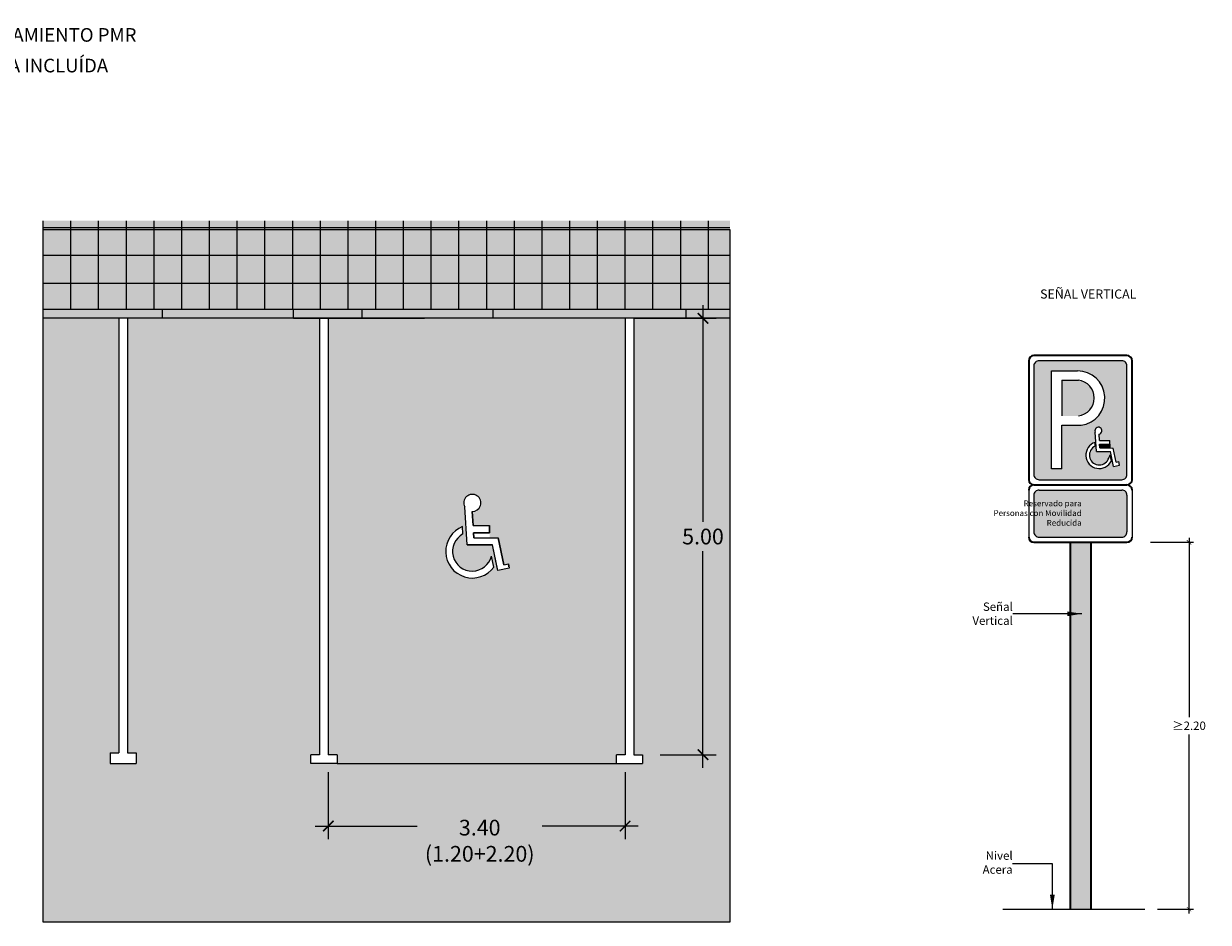
# Model space of a CAD drawing. Units: millimetres. Extents: x 0 to 24, y 0.1 to 17.2.
# Drawn here: x 10.4 to 24, y 6.5 to 16.8 of the extents above; entities that cross this region are included whole.
import ezdxf

# ---------------------------------------------------------------- set-up
doc = ezdxf.new("R2010")
doc.units = ezdxf.units.MM
doc.linetypes.add('LÍNEAS_OCULTAS2', pattern=[0.1875, 0.125, -0.0625])
doc.layers.add('Cotas', color=3, linetype='Continuous')
doc.layers.add('tramas', color=254, linetype='Continuous')
doc.styles.add('1-100', font='calibri.ttf', dxfattribs={"height": 0.18})
doc.styles.add('ARIAL', font='arial.ttf', dxfattribs={"height": 0.12})
doc.styles.add('Directriz', font='verdana.ttf', dxfattribs={"height": 0.144})
doc.styles.get("Standard").update_dxf_attribs({"font": 'arial.ttf'})
doc.styles.add('Títulos', font='verdanab.ttf', dxfattribs={"height": 0.225})
doc.dimstyles.new('1-100', dxfattribs={"dimscale": 0.1, "dimtxt": 0.18, "dimasz": 1.2, "dimexe": 1.5, "dimexo": 2, "dimgap": 0.75, "dimtad": 0, "dimtih": 1, "dimtoh": 1, "dimzin": 0, "dimdsep": 46, "dimtxsty": '1-100', "dimblk1": 'ARCHTICK', "dimblk2": 'ARCHTICK', "dimsah": 1, "dimcen": 2.5, "dimdle": 1.5, "dimclrd": 256, "dimclre": 256, "dimclrt": 4, "dimadec": 0, "dimazin": 0, "dimtfac": 1, "dimtmove": 0, "dimatfit": 3, "dimfxl": 0.44, "dimtolj": 1, "dimtzin": 0, "dimarcsym": 0})
doc.dimstyles.new('1-50', dxfattribs={"dimtxt": 0.08, "dimasz": 0.05, "dimexe": 0.05, "dimexo": 0.16, "dimgap": 0.05, "dimtad": 0, "dimtih": 1, "dimtoh": 1, "dimzin": 0, "dimdsep": 46, "dimtxsty": 'ARIAL', "dimblk1": 'ARCHTICK', "dimblk2": 'ARCHTICK', "dimsah": 1, "dimcen": 0.05, "dimdle": 0.05, "dimclrd": 256, "dimclre": 256, "dimclrt": 4, "dimadec": 0, "dimazin": 0, "dimtfac": 1, "dimtmove": 0, "dimatfit": 3, "dimldrblk": 'ARCHTICK', "dimfxl": 0.4400000000000002, "dimfxlon": 1, "dimtolj": 1, "dimtzin": 0, "dimarcsym": 0})
doc.dimstyles.new('directriz', dxfattribs={"dimscale": 0.075, "dimtxt": 0.144, "dimasz": 2.2, "dimexe": 1.5, "dimexo": 3, "dimgap": 0.75, "dimtad": 0, "dimtih": 1, "dimtoh": 1, "dimzin": 0, "dimdsep": 46, "dimtxsty": 'Directriz', "dimblk": 'ARCHTICK', "dimcen": 2.5, "dimdle": 1.5, "dimclrd": 256, "dimclre": 256, "dimclrt": 4, "dimadec": 0, "dimazin": 0, "dimtfac": 1, "dimtmove": 0, "dimatfit": 3, "dimfxl": 0.44, "dimtolj": 1, "dimtzin": 0, "dimarcsym": 0})

# ---------------------------------------------------------------- blocks, each defined once
blk = doc.blocks.new('_ArchTick')
at = {"color": 0, "linetype": 'ByBlock', "const_width": 0.15}
blk.add_lwpolyline([(-0.5, -0.5), (0.5, 0.5)], dxfattribs=at)
blk = doc.blocks.new('*D3')
at = {"layer": 'Cotas', "lineweight": -2, "transparency": 16777216}
for p, q in [((23.3534188247763, 10.85888040830296), (23.8434188247763, 10.85888040830296)), ((23.7934188247763, 10.90888040830296), (23.7934188247763, 8.856247434134504)), ((23.7934188247763, 6.60525107565836), (23.7934188247763, 8.65788404982681)), ((23.43100544103163, 6.655251075658359), (23.8434188247763, 6.655251075658359))]:
    blk.add_line(p, q, dxfattribs=at)
at = {"layer": 'DEFPOINTS', "color": 0, "transparency": 16777216}
for p in [(22.80066246613372, 10.85888040830296), (23.27100544103163, 6.655251075658359), (23.7934188247763, 6.655251075658359)]:
    blk.add_point(p, dxfattribs=at)
at = {"layer": 'Cotas', "lineweight": -2, "transparency": 16777216, "xscale": 0.05, "yscale": 0.05, "zscale": 0.05}
for p, rotation in [((23.7934188247763, 10.85888040830296), 90), ((23.7934188247763, 6.655251075658359), 270)]:
    blk.add_blockref('_ArchTick', p, dxfattribs=dict(at, rotation=rotation))
at = {"layer": 'Cotas', "color": 4, "transparency": 16777216, "insert": (23.7934188247763, 8.757065741980648), "char_height": 0.11, "attachment_point": 5}
blk.add_mtext('\\A1;{\\fCalibri|b0|i0|c0|p34;\\H0.87273x;≥2.20}', dxfattribs=at)
blk = doc.blocks.new('*D5')
at = {"layer": 'Cotas', "lineweight": -2, "transparency": 16777216}
for p, q in [((18.22565785432977, 13.57487708413565), (18.22565785432977, 11.09209246875103)), ((17.43355615401444, 13.42487708413565), (18.37565785432977, 13.42487708413565)), ((18.22565785432977, 8.274877084135644), (18.22565785432977, 10.75766169952026)), ((17.73355615401463, 8.424877084135645), (18.37565785432977, 8.424877084135645))]:
    blk.add_line(p, q, dxfattribs=at)
at = {"layer": 'DEFPOINTS', "color": 0, "transparency": 16777216}
for p in [(17.23355615401444, 13.42487708413565), (17.53355615401463, 8.424877084135645), (18.22565785432977, 8.424877084135645)]:
    blk.add_point(p, dxfattribs=at)
at = {"layer": 'Cotas', "lineweight": -2, "transparency": 16777216, "xscale": 0.12, "yscale": 0.12, "zscale": 0.12}
for p, rotation in [((18.22565785432977, 13.42487708413565), 90), ((18.22565785432977, 8.424877084135645), 270)]:
    blk.add_blockref('_ArchTick', p, dxfattribs=dict(at, rotation=rotation))
at = {"layer": 'Cotas', "color": 4, "transparency": 16777216, "insert": (18.22565785432977, 10.92487708413564), "char_height": 0.18, "attachment_point": 5, "style": '1-100'}
blk.add_mtext('\\A1;5.00', dxfattribs=at)
blk = doc.blocks.new('*D6')
at = {"layer": 'Cotas', "lineweight": -2, "transparency": 16777216}
for p, q in [((13.93355615401435, 8.224877084135642), (13.93355615401435, 7.458256437153794)), ((17.33355615401435, 8.224877084135642), (17.33355615401435, 7.458256437153794)), ((13.78355615401435, 7.608256437153795), (14.95206776608366, 7.608256437153795)), ((17.48355615401434, 7.608256437153795), (16.38380622762212, 7.608256437153795))]:
    blk.add_line(p, q, dxfattribs=at)
at = {"layer": 'DEFPOINTS', "color": 0, "transparency": 16777216}
for p in [(13.93355615401435, 8.424877084135641), (17.33355615401435, 8.424877084135641), (13.93355615401435, 7.608256437153795)]:
    blk.add_point(p, dxfattribs=at)
at = {"layer": 'Cotas', "lineweight": -2, "transparency": 16777216, "xscale": 0.12, "yscale": 0.12, "zscale": 0.12, "rotation": 180}
blk.add_blockref('_ArchTick', (13.93355615401435, 7.608256437153795), dxfattribs=at)
at = {"layer": 'Cotas', "lineweight": -2, "transparency": 16777216, "xscale": 0.12, "yscale": 0.12, "zscale": 0.12}
blk.add_blockref('_ArchTick', (17.33355615401435, 7.608256437153795), dxfattribs=at)
at = {"layer": 'Cotas', "color": 4, "transparency": 16777216, "insert": (15.66793699685289, 7.439689091409718), "char_height": 0.18, "attachment_point": 5, "style": '1-100'}
blk.add_mtext('\\A1;3.40\\P(1.20+2.20)', dxfattribs=at)
blk = doc.blocks.new('Señal Vertical')
h = blk.add_hatch(color=153)
h.dxf.hatch_style = 1
h.paths.add_polyline_path([(1.066433714639115, 2.020743499568388, 0.4144459794859525), (1.007140388679607, 2.079989799287173), (0.05919930785370375, 2.079989799286263, 0.414213562394608), (1.865009835455567e-08, 2.020696490826016), (-5.417888360170764e-14, 0.7765708342665355, 0.4144459851549684), (0.0592933271059477, 0.7173245345486166), (1.007187395993467, 0.7173245158984676, 0.4144459865500046), (1.066433695988962, 0.7766178430090309)])
h.paths.add_polyline_path([(0.7471592227998111, 1.238487691884196), (0.7506157882167201, 1.164995098804397), (0.8696288119260487, 1.164683899787761), (0.8695219436540143, 1.123813860096377), (0.7525382718551654, 1.1241197527015), (0.7546065938453097, 1.080143629571612), (0.9098014551819915, 1.079737821140842), (0.9431292473990993, 0.9178109181262393), (0.971349619156527, 0.9236192345253612), (0.9795948265906489, 0.8835589480265291), (0.9112639887986163, 0.8694950962415717), (0.8763919205382109, 1.038925041625003), (0.7155802318133482, 1.039345537113633), (0.7026364106266954, 1.263278207392887, -2.780055362305437)], flags=16)
h.paths.add_polyline_path([(0.5417525498851674, 1.341377145362241), (0.3191587558003447, 1.341377145362241), (0.3191587558003448, 0.8420124480998615), (0.2003758129412745, 0.8420124480998616), (0.2003758129412744, 1.96283712371747), (0.4993297686041723, 1.96283712371747, -0.9388464176544165)], flags=16)
h.paths.add_polyline_path([(0.702449277238459, 1.100976572113263, 1.432941943238006), (0.8513307690576275, 0.9504984204554702, 0.03113195993108691), (0.8736199464509308, 1.001796330634313), (0.8879368939667728, 0.9322357981889159, -1.514014508714245), (0.7010301043173077, 1.144283751617624)], flags=16)
h = blk.add_hatch(color=153)
h.dxf.hatch_style = 1
h.paths.add_polyline_path([(0.5092909566832873, 1.857632926986536), (0.3214138430812454, 1.857632926986536), (0.3214138430812454, 1.448162427768477), (0.5092909566634489, 1.448162427768477, 0.8918953133621399)])
h = blk.add_hatch(color=153)
h.dxf.hatch_style = 1
h.paths.add_polyline_path([(0.05919930552677144, 0.5988318622867271, 0.4142135524853485), (1.865035414994054e-08, 0.5395385535058349), (1.865035414994054e-08, 0.1184456250066891, 0.4142135607350794), (0.0592933271015213, 0.05924633612994512), (1.007187395993468, 0.05924631747979969, 0.4144459865943117), (1.066433695988955, 0.1185396445993243), (1.066433695988955, 0.5396325730984534, 0.4139811878683851), (1.007187395993468, 0.5988318809387225)])
at = {"layer": 'tramas'}
h = blk.add_hatch(color=153, dxfattribs=at)
h.dxf.hatch_style = 1
h.paths.add_polyline_path([(0.8694067997040728, 1.079843446363287), (0.8693904765319469, 1.123814203860765), (0.7525382718551654, 1.1241197527015), (0.7546065938453097, 1.080143629571612)])
at = {"color": 4, "lineweight": 35}
for p, q in [((-0.05924631747984677, 2.079989817936362), (-0.05924631747984677, 0.7173245158985218)), ((1.066433714639061, 2.139236135416208), (0, 2.139236135416208)), ((1.125680032118908, 0.7173245158985218), (1.125680032118908, 2.079989817936362)), ((0, 0.6580781984186217), (1.066433714639061, 0.6580781984186217)), ((0, 0.6580781984186217), (1.066433714639061, 0.6580781984186217)), ((0, 0), (1.066433714639061, 0))]:
    blk.add_line(p, q, dxfattribs=at)
at = {"color": 153, "lineweight": 9}
for p, q in [((1.007140388217522, 2.079989799287173), (0.05929332719097147, 2.079989799286263)), ((1.865009835455567e-08, 2.020696490861805), (0, 0.7766178433514277)), ((0.2003758129412745, 0.8420124480998616), (0.2003758129412745, 1.96283712371747)), ((0.2003758129412745, 1.96283712371747), (0.4993294924015572, 1.96283712371747)), ((1.066433695988962, 0.7766178430135504), (1.066433714638151, 2.020696491494359)), ((0.3214138430812454, 1.857632926986536), (0.3214138430812454, 1.448162427768477)), ((0.3214138430812454, 1.857632926986536), (0.5092909566710659, 1.857632926986536)), ((0.3191587558003448, 0.8420124480998616), (0.3191587558003448, 1.341377145362241)), ((0.3191587558003448, 1.341377145362241), (0.5417525606435447, 1.341377145362241)), ((0.7155802318133482, 1.039345537113633), (0.7026364106266954, 1.263278207392887)), ((0.7506157882167201, 1.164995098804397), (0.7471592227998087, 1.238487691884245)), ((0.7024492772384576, 1.100976572113304), (0.7010301036594839, 1.144283771691633)), ((0.7506157882167201, 1.164995098804397), (0.8696288119260487, 1.164683899787761)), ((0.7525382718551654, 1.1241197527015), (0.8695219436540143, 1.123813860096377)), ((0.7546065938453097, 1.080143629571612), (0.7525382718551654, 1.1241197527015)), ((0.8695219436540143, 1.123813860096377), (0.8696288119260487, 1.164683899787761)), ((0.7155802318133482, 1.039345537113633), (0.8763919205382109, 1.038925041625003)), ((0.7546065938453097, 1.080143629571612), (0.9098014551819915, 1.079737821140842)), ((0.8879368939667742, 0.9322357981889091), (0.8736199464509298, 1.001796330634317)), ((0.9112639887986163, 0.8694950962415717), (0.8763919205382109, 1.038925041625003)), ((0.9431292473990993, 0.9178109181262393), (0.9098014551819915, 1.079737821140842)), ((0.3191587558003448, 0.8420124480998616), (0.2003758129412745, 0.8420124480998616)), ((0.9112639887986163, 0.8694950962415717), (0.9795948265906489, 0.8835589480265291)), ((0.9431292473990993, 0.9178109181262393), (0.971349619156527, 0.9236192345253613)), ((0.9795948265906489, 0.8835589480265291), (0.971349619156527, 0.9236192345253613)), ((0.05929332727009751, 0.7173245345486166), (1.007140387539039, 0.7173245158985218)), ((0.05929332727009751, 0.5988318622885771), (1.007140387539039, 0.5988318809386683)), ((1.865035414994054e-08, 0.5395385535003676), (1.865035414994054e-08, 0.1185396449181546)), ((1.066433695988955, 0.5395385538236859), (1.066433695988955, 0.1185396452414729)), ((0.05929332727009751, 0.05924633612994512), (1.007140387539039, 0.05924631747985387))]:
    blk.add_line(p, q, dxfattribs=at)
at = {"color": 4}
for p, q in [((-0.05924631747990361, 0.5988318809386683), (-0.05924631747990361, 0.05924631747985387)), ((0.6517094922792239, 0.6580781984186217), (0.4147242223598369, 0.6580781984186217)), ((1.125680032118957, 0.5988318809386683), (1.125680032118957, 0.05924631747985387))]:
    blk.add_line(p, q, dxfattribs=at)
at = {"color": 4, "lineweight": 35}
for centre, start, end in [((0, 2.079989817936362), 90, 180), ((1.066433714639061, 2.079989817936362), 0, 90), ((0, 0.7173245158985218), 180, 270), ((1.066433714639061, 0.7173245158985218), 270, 0), ((0, 0.5988318809386683), 90, 180), ((1.066433714639061, 0.5988318809386683), 0, 90), ((0, 0.05924631747985387), 180, 270), ((1.066433714639061, 0.05924631747985387), 270, 0)]:
    blk.add_arc(centre, 0.05924631747990096, start, end, dxfattribs=at)
at = {"color": 153, "lineweight": 9}
for centre, radius, start, end in [((0.05924631747984677, 2.020743500456511), 0.05924631747990096, 89.95453796270752, 180.0454619252548), ((1.007187397159214, 2.020743500456511), 0.05924631747990096, 359.9545387007055, 90.04546129341902), ((0.5009200329950545, 1.650767735742885), 0.3120734398369478, 277.5182906859729, 90.29201990833563), ((0.4858167800266529, 1.652897677378643), 0.2060765862530577, 276.5407574792533, 83.45924252098277), ((0.7398982495971183, 1.277823150037747), 0.04, 280.4585603198855, 201.3228991358862), ((0.7492367674447991, 0.9983776575476533), 0.1536634981270521, 108.2833014806493, 334.5049496593837), ((0.7492367674447991, 0.9983776575476533), 0.1127634981270521, 114.5140884890851, 334.874733587539), ((0.05924631747984677, 0.7765708333783685), 0.05924631747990096, 179.9545377229875, 270.0454621141535), ((1.007187397159214, 0.7765708333783685), 0.05924631747990096, 269.9545380649478, 0.04546196433816539), ((0.05924631747984677, 0.5395855634588216), 0.05924631747990096, 89.95453788584656, 180.0454622770121), ((1.007187397159214, 0.5395855634588216), 0.05924631747990096, 359.9545380356616, 90.04546193505223), ((0.05924631747984677, 0.1184926349597006), 0.05924631747990096, 179.9545377229875, 270.0454621141535), ((1.007187397159214, 0.1184926349597006), 0.05924631747990096, 269.9545380649478, 0.04546196433836894)]:
    blk.add_arc(centre, radius, start, end, dxfattribs=at)
at = {"color": 153}
blk.add_arc((0.4509353164858254, 1.154963412149502), 0.4495803056947879, 332.9485245708331, 340.0811405062638, dxfattribs=at)
at = {"layer": 'tramas', "color": 153}
blk.add_line((0.8693905000582305, 1.123750829628094), (0.8694067964532763, 1.079852203238403), dxfattribs=at)
at = {"color": 7, "true_color": 0xffffff, "insert": (0.5473078789843839, 0.3342170257180861), "char_height": 0.067, "attachment_point": 6, "style": 'Directriz'}
blk.add_mtext('\\A1;{\\fArial|b0|i0|c0|p34;Reservado para\\PPersonas con Movilidad \\PReducida}', dxfattribs=at)

msp = doc.modelspace()

# ---------------------------------------------------------------- hatches: boundary and pattern name
at = {"transparency": 33554559}
h = msp.add_hatch(color=253, dxfattribs=at)
h.dxf.hatch_style = 1
h.paths.add_polyline_path([(17.43355615401425, 13.42487708413554), (17.43355615401425, 8.424877084135641), (17.53355615401462, 8.424877084135641), (17.53355615401462, 8.324877084135732), (11.43355615401453, 8.324877084135736), (11.43355615401453, 8.446870298056595), (11.53355615401444, 8.446870298056595), (11.53355615401443, 13.42487708413589), (10.66887831763492, 13.42487708413589), (10.66887831763492, 6.505252669954842), (18.53490424786682, 6.505252669954842), (18.53490424786682, 13.42487708413575)])
h = msp.add_hatch(color=253, dxfattribs=at)
h.dxf.hatch_style = 1
h.paths.add_polyline_path([(11.73355615401471, 8.446870298056592), (11.73355615401471, 8.324877084135732), (13.73355615401444, 8.324877084135732), (13.73355615401444, 8.424877084135641), (13.83355615401435, 8.424877084135641), (13.83355615401434, 13.42487708413597), (11.6335561540148, 13.42487708413591), (11.63355615401435, 8.446870298056592)])
h = msp.add_hatch(color=253)
h.dxf.hatch_style = 1
h.paths.add_polyline_path([(22.6677960397531, 10.85888040830318), (22.43081076983371, 10.85888040830318), (22.43081076983462, 6.655251075658356), (22.66779603975446, 6.655251075658356)])
at = {"layer": 'tramas', "true_color": 0xebebeb}
h = msp.add_hatch(color=7, dxfattribs=at)
h.dxf.hatch_style = 1
h.paths.add_polyline_path([(10.66753022378299, 14.54331444287037), (18.53355615401489, 14.54331444287037), (18.53355615401489, 13.4248770841361), (10.66753022378299, 13.4248770841361)])
at = {"layer": 'tramas'}
h = msp.add_hatch(dxfattribs=at)
h.set_pattern_fill('NET', color=4, scale=0.1)
h.set_pattern_definition([(0, (10.66753022378299, 21.44871609020885), (0, 0.3175), []), (90, (10.66753022378299, 21.44871609020885), (-0.3175, 1.944126793646423e-17), [])])
h.paths.add_polyline_path([(10.66753022378299, 14.54331444287037), (18.53355615401489, 14.54331444287037), (18.53355615401489, 13.52487708413624), (10.66753022378299, 13.52487708413624)])
h = msp.add_hatch(color=153, dxfattribs=at)
h.dxf.hatch_style = 1
h.paths.add_polyline_path([(17.33355615401434, 13.42487708413607), (13.93355615401434, 13.42487708413597), (13.93355615401435, 8.424877084135641), (14.03355615401426, 8.424877084135641), (14.03355615401426, 8.324877084135732), (17.23355615401444, 8.324877084135732), (17.23355615401444, 8.424877084135641), (17.33355615401435, 8.424877084135641)])
edge = h.paths.add_edge_path(flags=16)
edge.add_line((16.00656235813364, 10.56214653495003), (15.87593223359367, 10.53490400781704))
edge.add_line((15.87593223359367, 10.53490400781704), (15.8141678663623, 10.82906425210599))
edge.add_line((15.8141678663623, 10.82906425210599), (15.52232436078195, 10.82906425210599))
edge.add_line((15.52232436078195, 10.82906425210599), (15.4963754465034, 11.26474268970815))
edge.add_arc((15.5838962644297, 11.30940386670927), 0.09825738802559916, -92.16808657464031, 207.0348590011118, ccw=False)
edge.add_line((15.58017906762909, 11.21121681690351), (15.5929042266993, 11.04994636075067))
edge.add_line((15.5929042266993, 11.04994636075067), (15.78183532211453, 11.04994636075067))
edge.add_line((15.78183532211453, 11.04994636075067), (15.78183532211453, 10.91051140730811))
edge.add_line((15.78183532211453, 10.91051140730811), (15.88038175236163, 10.91051140730811))
edge.add_line((15.88038175236163, 10.91051140730811), (15.94494055154102, 10.60094673528484))
edge.add_line((15.94494055154102, 10.60094673528484), (15.99607287985275, 10.61161023152131))
edge.add_line((15.99607287985275, 10.61161023152131), (16.00656235813364, 10.56214653495003))
edge = h.paths.add_edge_path(flags=16)
edge.add_arc((15.5835987465238, 10.75487534158351), 0.3054287618423976, 111.5254765093396, 323.8551089776949, ccw=False)
edge.add_line((15.47153238300909, 11.03900182526493), (15.47574600681302, 10.9541417419899))
edge.add_arc((15.5835987465238, 10.75487534158351), 0.2265817993441709, 118.4244233349013, 346.3739351548213)
edge.add_line((15.80380315863252, 10.70149623816375), (15.83024102459422, 10.57472452912679))

# ---------------------------------------------------------------- linework, layer by layer
at = {"color": 4, "lineweight": 9}
for p, q in [((18.53355615401462, 13.52487708413624), (10.66753022378272, 13.52487708413624)), ((12.03355615401462, 13.42487708413588), (12.03355615401462, 13.52487708413601)), ((13.53355615401462, 13.42487708413588), (13.53355615401462, 13.52487708413601)), ((14.32020789172536, 13.4248770841361), (14.32020789172536, 13.52487708413624)), ((15.82020789172536, 13.4248770841361), (15.82020789172536, 13.52487708413624)), ((18.03355615401462, 13.4248770841361), (18.03355615401462, 13.52487708413624)), ((18.53355615401462, 13.4248770841361), (10.66753022378272, 13.42487708413588))]:
    msp.add_line(p, q, dxfattribs=at)
at = {"color": 6, "lineweight": 9}
for p, q in [((11.53355615401443, 13.4248770841359), (11.53355615401444, 8.446870298056592)), ((11.6335561540148, 13.4248770841359), (11.63355615401435, 8.446870298056592)), ((13.53355615401462, 13.42487708413588), (15.03355615401462, 13.4248770841361)), ((13.83355615401359, 13.42487708413592), (13.83355615401435, 8.424877084135641)), ((13.93355615401359, 13.42487708413594), (13.93355615401435, 8.424877084135641)), ((17.3335561540142, 13.42487708413607), (17.33355615401435, 8.424877084135641)), ((17.43355615401411, 13.42487708413607), (17.43355615401425, 8.424877084135641)), ((11.43355615401453, 8.446870298056592), (11.43355615401453, 8.324877084135732)), ((11.43355615401453, 8.446870298056592), (11.53355615401444, 8.446870298056592)), ((11.63355615401435, 8.446870298056592), (11.73355615401471, 8.446870298056592)), ((11.73355615401471, 8.446870298056592), (11.73355615401471, 8.324877084135732)), ((13.83355615401435, 8.424877084135641), (13.73355615401444, 8.424877084135641)), ((13.73355615401444, 8.324877084135732), (13.73355615401444, 8.424877084135641)), ((14.03355615401426, 8.424877084135641), (13.93355615401435, 8.424877084135641)), ((14.03355615401426, 8.424877084135641), (14.03355615401426, 8.324877084135732)), ((17.33355615401435, 8.424877084135641), (17.23355615401444, 8.424877084135641)), ((17.23355615401444, 8.324877084135732), (17.23355615401444, 8.424877084135641)), ((17.43355615401425, 8.424877084135641), (17.53355615401462, 8.424877084135641)), ((17.53355615401462, 8.424877084135641), (17.53355615401462, 8.324877084135732)), ((11.43355615401453, 8.324877084135732), (11.73355615401471, 8.324877084135732)), ((14.03355615401426, 8.324877084135732), (13.73355615401444, 8.324877084135732)), ((17.23355615401444, 8.324877084135732), (17.53355615401462, 8.324877084135732))]:
    msp.add_line(p, q, dxfattribs=at)
at = {"color": 153, "lineweight": 9}
for p, q in [((15.52232436078195, 10.82906425210599), (15.49637544650334, 11.26474268970919)), ((15.5929042266993, 11.04994636075066), (15.58017906762909, 11.21121681690347)), ((15.47574600681303, 10.95414174198977), (15.47153238300909, 11.03900182526486)), ((15.5929042266993, 11.04994636075066), (15.78183532211453, 11.04994636075066)), ((15.78183532211453, 10.96849920554855), (15.78183532211453, 11.04994636075066)), ((15.59694838572743, 10.96849920554855), (15.78183532211453, 10.96849920554855)), ((15.59982769903483, 10.9105114073081), (15.59694838572743, 10.96849920554855)), ((15.59982769903483, 10.9105114073081), (15.88038175236163, 10.9105114073081)), ((15.94494055154102, 10.60094673528483), (15.88038175236163, 10.9105114073081)), ((15.52232436078195, 10.82906425210599), (15.8141678663623, 10.82906425210599)), ((15.87232536281719, 10.55019434522064), (15.8141678663623, 10.82906425210599)), ((15.83024102459414, 10.57472452912675), (15.80380315863242, 10.70149623816424)), ((15.94494055154102, 10.60094673528483), (15.99607287985275, 10.61161023152131)), ((16.0031894573098, 10.57748566609707), (15.99607287985275, 10.61161023152131))]:
    msp.add_line(p, q, dxfattribs=at)
at = {"color": 4, "lineweight": 35}
for p, q in [((22.43081076983371, 10.85888040830318), (22.43081076983462, 6.655251075658356)), ((22.6677960397531, 10.85888040830318), (22.66779603975446, 6.655251075658356))]:
    msp.add_line(p, q, dxfattribs=at)
at = {"lineweight": 25}
msp.add_line((21.66208457431939, 6.655251075658356), (23.28656668581874, 6.655251075658356), dxfattribs=at)
at = {"color": 253, "transparency": 33554559}
msp.add_lwpolyline([(10.66887971199901, 14.44321503835138), (18.53490564223091, 14.44321503835138), (18.53490564223091, 6.505153265435993), (10.66887971199901, 6.505153265435993)], close=True, dxfattribs=at)
at = {"color": 153, "lineweight": 9}
for centre, radius, start, end in [((15.5838962644297, 11.30940386670927), 0.0982573880255996, 267.8319134253102, 207.0348590003133), ((15.5835987465238, 10.75487534158351), 0.3054287618423974, 111.525476509307, 323.8551089776952), ((15.5835987465238, 10.75487534158351), 0.2265817993441726, 118.4244233349036, 346.3739351549559)]:
    msp.add_arc(centre, radius, start, end, dxfattribs=at)
at = {"layer": 'tramas', "color": 6}
msp.add_line((11.43355615401516, 8.324877084135732), (11.73355615401471, 8.324877084135732), dxfattribs=at)
at = {"layer": 'tramas', "color": 153}
msp.add_line((14.03355615401426, 8.324877084135732), (17.23355615401444, 8.324877084135732), dxfattribs=at)
msp.add_lwpolyline([(15.58017906762909, 11.21121681690352), (15.5929042266993, 11.04994636075067), (15.78183532211453, 11.04994636075067), (15.78183532211453, 10.96849920554855), (15.59694838572743, 10.96849920554855), (15.59982769903483, 10.91051140730811), (15.88038175236163, 10.91051140730811), (15.94494055154102, 10.60094673528484), (15.99607287985275, 10.61161023152131), (16.00656235813364, 10.56214653495003), (15.87593223359367, 10.53490400781704), (15.8141678663623, 10.82906425210599), (15.52232436078195, 10.82906425210599), (15.49637544650334, 11.26474268970919)], dxfattribs=at)

# ---------------------------------------------------------------- block references
msp.add_blockref('Señal Vertical', (22.01608654747388, 10.85888040830318), dxfattribs=at)

# ---------------------------------------------------------------- texts
at = {"color": 4, "lineweight": 9, "attachment_point": 5, "style": 'Títulos'}
for s, insert, char_height in [('\\A1;{\\f@Arial Unicode MS|b1|i0|c0|p34;\\T1.55;SEÑALIZACIÓN PLAZAS DE APARCAMIENTO PMR}', (9.360189110604757, 16.67139183782267), 0.15624984375), ('\\A1;{\\f@Arial Unicode MS|b1|i0|c0|p34;\\T1.55;CON ZONA DE TRANSFERENCIA INCLUÍDA}', (9.360189110604757, 16.32048586611309), 0.15624984375), ('\\A1;{\\f@Arial Unicode MS|b1|i0|c0|p34;\\T1.55;SEÑAL VERTICAL}', (22.63895753621154, 13.70313520914848), 0.1041665625)]:
    msp.add_mtext(s, dxfattribs=dict(at, insert=insert, char_height=char_height))
at = {"layer": 'Cotas', "color": 4, "char_height": 0.096, "attachment_point": 6, "style": 'Directriz'}
for s, insert in [('\\A1;{\\fArial|b0|i0|c0|p34;Señal \\PVertical}', (21.77422031504739, 10.0408910094872)), ('\\A1;{\\fArial|b0|i0|c0|p34;Nivel \\PAcera}', (21.77284558557957, 7.18954161807261))]:
    msp.add_mtext(s, dxfattribs=dict(at, insert=insert))

# ---------------------------------------------------------------- dimensions: what is measured, and where the dimension line sits
at = {"layer": 'Cotas'}
dim = msp.add_linear_dim(base=(18.22565785432977, 8.424877084135645), p1=(17.23355615401444, 13.42487708413564), p2=(17.53355615401462, 8.424877084135641), angle=90, dimstyle='1-100', dxfattribs=at)
dim.commit()
dim.dimension.update_dxf_attribs({"geometry": '*D5', "text_midpoint": (18.22565785432977, 10.92487708413564)})
dim = msp.add_linear_dim(base=(23.7934188247763, 6.655251075658359), p1=(22.80066246613372, 10.85888040830295), p2=(23.27100544103162, 6.655251075658356), angle=90, text='{\\fCalibri|b0|i0|c0|p34;\\H0.87273x;≥2.20}', dimstyle='1-50', override={"dimtxt": 0.11, "dimtxsty": 'Standard'}, dxfattribs=at)
dim.commit()
dim.dimension.update_dxf_attribs({"geometry": '*D3', "text_midpoint": (23.7934188247763, 8.757065741980648)})
dim = msp.add_linear_dim(base=(13.93355615401435, 7.608256437153795), p1=(17.33355615401435, 8.424877084135641), p2=(13.93355615401435, 8.424877084135641), text='<>\\P(1.20+2.20)', dimstyle='1-100', override={"dimtmove": 2}, dxfattribs=at)
dim.commit()
dim.dimension.update_dxf_attribs({"geometry": '*D6', "text_midpoint": (15.66793699685289, 7.439689091409718), "dimtype": 160})

# ---------------------------------------------------------------- leaders
at = {"layer": 'Cotas', "linetype": 'LÍNEAS_OCULTAS2', "ltscale": 8}
for points in [[(22.56403969045115, 10.0395787033809), (22.2081839616132, 10.0395787033809), (21.77422031504739, 10.0395787033809)], [(22.227709330113, 6.655251075658356), (22.22811601012957, 7.175653329180562), (21.77026814210859, 7.175653329180562)]]:
    msp.add_leader(points, dimstyle='directriz', dxfattribs=at)

doc.saveas('drawing.dxf')
